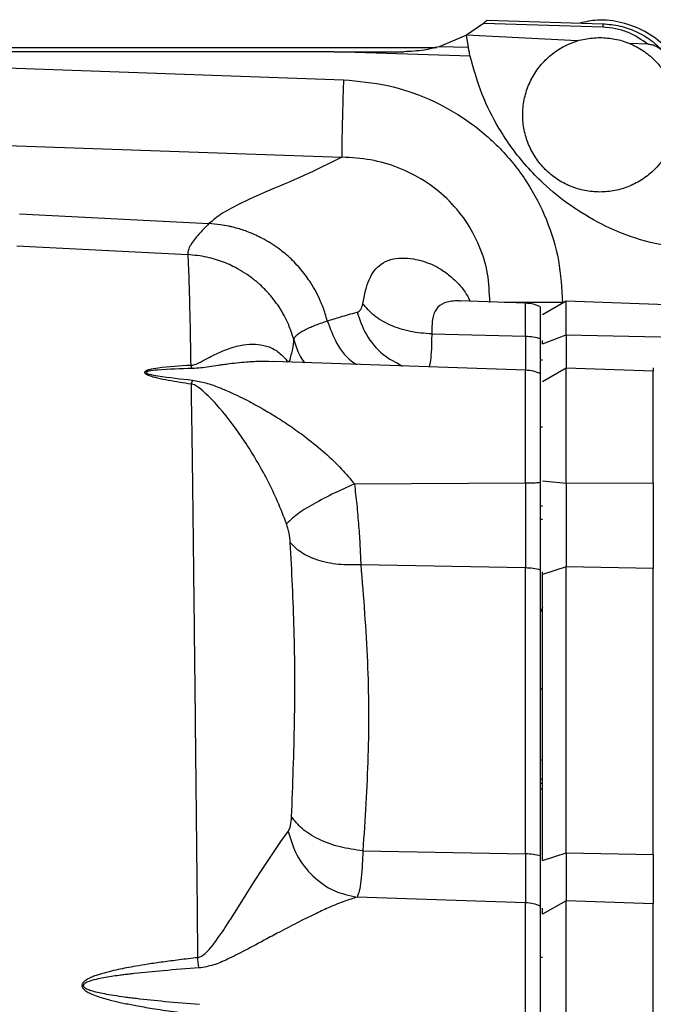
# Model space of a CAD drawing. Units: inches. Extents: x 0.3 to 16.7, y 0.3 to 10.7.
# Drawn here: x 3.3 to 3.4, y 3.5 to 3.7 of the extents above; entities that cross this region are included whole.
import ezdxf

# ---------------------------------------------------------------- set-up
doc = ezdxf.new("R2010")
doc.units = ezdxf.units.IN
doc.header["$MEASUREMENT"] = 0

msp = doc.modelspace()

# ---------------------------------------------------------------- linework, layer by layer
at = {"color": 7, "linetype": 'Continuous', "lineweight": 25}
for p, q in [((3.3748205466, 3.718088485), (3.3717860662, 3.7159701545)), ((3.3961261954, 3.7174123464), (3.3748205466, 3.718088485)), ((3.3755221358, 3.7186838624), (3.3961197823, 3.7180301924)), ((3.3717860662, 3.7159701545), (3.3669070643, 3.7139355769)), ((3.3721663856, 3.7137686714), (3.3717860662, 3.7159701545)), ((3.3916488692, 3.7149821708), (3.3717861625, 3.7159721128)), ((3.2661585269, 3.7138197523), (3.366494673, 3.7138197523)), ((3.3721663856, 3.7137686714), (3.3669070643, 3.7139355769)), ((3.4042038459, 3.7143645115), (3.400885161, 3.7145277787)), ((3.3481766046, 3.7130386288), (3.2832838553, 3.7130386288)), ((3.3724809697, 3.7122673255), (3.3481766046, 3.7130386288)), ((3.3481766046, 3.7130386288), (3.3606179385, 3.7130386288)), ((3.2832839789, 3.7104162389), (3.3498670305, 3.7080338858)), ((3.2832839596, 3.6965261159), (3.349578619, 3.6942206742)), ((3.2920519778, 3.6841285153), (3.325830221, 3.6823935879)), ((3.2915394941, 3.6784441258), (3.3220565895, 3.6768773923)), ((3.370786262, 3.6685747192), (3.3706244563, 3.6685803746)), ((3.3823655293, 3.668191957), (3.3706248171, 3.6685909877)), ((3.3895971286, 3.6685419612), (3.3853739189, 3.66610369)), ((3.412192459, 3.6677529149), (3.3895971286, 3.6685419612)), ((3.3895971286, 3.662554168), (3.3895971286, 3.6685419612)), ((3.3656046744, 3.6626986611), (3.3823601251, 3.6623239654)), ((3.3853789059, 3.6609515355), (3.3895971286, 3.662554168)), ((3.3853789059, 3.6609515355), (3.3853789059, 3.6615522795)), ((3.3895971286, 3.662554168), (3.3895971286, 3.6565903302)), ((3.3895971286, 3.662554168), (3.4105900968, 3.6620717483)), ((3.337321945, 3.6577575906), (3.3365149153, 3.6577738247)), ((3.3823619587, 3.6562404473), (3.3373224077, 3.6577712033)), ((3.3853789059, 3.658061126), (3.3850273873, 3.658061126)), ((3.3895971286, 3.6565903302), (3.3853734818, 3.6541518065)), ((3.4051620878, 3.6560467898), (3.3895971286, 3.6565903302)), ((3.3895971286, 3.6360769942), (3.3895971286, 3.6565903302)), ((3.3229026973, 3.6544827208), (3.3226471564, 3.6538138102)), ((3.3853789059, 3.646109495), (3.3850273873, 3.646109495)), ((3.3518087621, 3.6359589529), (3.3823601251, 3.6361369677)), ((3.3823601251, 3.6361369677), (3.3823601251, 3.6209709632)), ((3.3853789059, 3.636494519), (3.3895971286, 3.6360769942)), ((3.3895971286, 3.6360769942), (3.4051620878, 3.636170179)), ((3.3895971286, 3.6360769942), (3.3895971286, 3.6211660241)), ((3.4051620878, 3.636170179), (3.4051620878, 3.6208629446)), ((3.3850273873, 3.6320487526), (3.3853789059, 3.6320487526)), ((3.3823601251, 3.6209709632), (3.3529474707, 3.6215283629)), ((3.3823601251, 3.5699841978), (3.3823601251, 3.6209709632)), ((3.3895971286, 3.6211660241), (3.3853789059, 3.6198080432)), ((3.3895971286, 3.5701792586), (3.3895971286, 3.6211660241)), ((3.4051620878, 3.6208629446), (3.3895971286, 3.6211660241)), ((3.4051620878, 3.5698761791), (3.4051620878, 3.6208629446)), ((3.3850273873, 3.5696221727), (3.3850273873, 3.6206089382)), ((3.3853789059, 3.6198080432), (3.3853789059, 3.6202645217)), ((3.3853789059, 3.5688212778), (3.3853789059, 3.6198080432)), ((3.3850273873, 3.5867726614), (3.3853789059, 3.5867838169)), ((3.3853789059, 3.5832579764), (3.3850273873, 3.5832579764)), ((3.3850273873, 3.582625243), (3.3853789059, 3.582625243)), ((3.3850273873, 3.5815876149), (3.3853789059, 3.5815876149)), ((3.3533135866, 3.5705346618), (3.3823601251, 3.5699841978)), ((3.3823601251, 3.5699841978), (3.3823601251, 3.561262412)), ((3.3853789059, 3.5688212778), (3.3895971286, 3.5701792586)), ((3.3895971286, 3.5701792586), (3.3895971286, 3.56160414)), ((3.3895971286, 3.5701792586), (3.4051620878, 3.5698761791)), ((3.4051620878, 3.5698761791), (3.4051620878, 3.5610731737)), ((3.3823601296, 3.5612624119), (3.3522730478, 3.5622613356)), ((3.3895971286, 3.56160414), (3.3853789059, 3.5592250873)), ((3.3895971286, 3.5277594618), (3.3895971286, 3.56160414)), ((3.4051620878, 3.5610731737), (3.3895971286, 3.56160414)), ((3.4051620878, 3.5282790199), (3.4051620878, 3.5610731737)), ((3.3853789059, 3.5592250873), (3.3853789059, 3.5602837623)), ((3.3853789059, 3.551528402), (3.3850273873, 3.551528402))]:
    msp.add_line(p, q, dxfattribs=at)
at = {"color": 8, "linetype": 'Continuous', "lineweight": 25}
for p, q in [((3.3823601251, 3.6623239654), (3.3823601251, 3.6562405096)), ((3.3395598762, 3.6582089433), (3.3398617891, 3.6576848975)), ((3.4051620878, 3.6566608528), (3.4051620878, 3.6560467898)), ((3.4051620878, 3.636170179), (3.4051620878, 3.6560467898)), ((3.3853789059, 3.6296377882), (3.3850273873, 3.6296378943)), ((3.3853789059, 3.6139533181), (3.3850273873, 3.6131639869)), ((3.3850273873, 3.5994266947), (3.3853789059, 3.5994378502))]:
    msp.add_line(p, q, dxfattribs=at)
at = {"color": 7, "linetype": 'Continuous', "lineweight": 25, "flags": 128}
msp.add_lwpolyline([(3.3238154188, 3.55147148), (3.32412422, 3.5515409411), (3.3244951529, 3.5517282444), (3.3251664321, 3.552232603), (3.3258625739, 3.5529348968), (3.3265704277, 3.5537914826), (3.3270192163, 3.5543811882), (3.3270633916, 3.5544418686), (3.3275173905, 3.5550750092), (3.3280321105, 3.5558109942), (3.3282347352, 3.5561082371), (3.3284754301, 3.5564657904), (3.3287530089, 3.5568830191), (3.3294139903, 3.5578913869), (3.3295950819, 3.5581708432), (3.3296494973, 3.5582550565), (3.3296695527, 3.5582861085), (3.3296760153, 3.5582961121), (3.3296784022, 3.5582998056), (3.3296793641, 3.5583012936), (3.3296797702, 3.5583019219), (3.3296799455, 3.5583021931), (3.3296800221, 3.5583023115), (3.3296800556, 3.5583023634), (3.3296800704, 3.5583023862), (3.3296800768, 3.5583023962), (3.3296800819, 3.5583024041), (3.3311324128, 3.5605669565), (3.3325017166, 3.5627324456), (3.3340019997, 3.5651143136), (3.3354616384, 3.5673789395), (3.3372366666, 3.5700769813), (3.3386811438, 3.5721838172), (3.3399993338, 3.5739934576)], dxfattribs=at)
at = {"color": 7, "linetype": 'Continuous', "lineweight": 25}
for centre, radius, start, end in [((3.3821308793, 3.6494951348), 0.0067491808839301, 63.97508570760001, 87.88158781770001), ((3.3821826138, 3.6096564305), 0.011315925159283, 75.4398892578, 89.10117218840001), ((3.3821826138, 3.558669665), 0.0113159251671082, 75.4398892682, 89.10117218920001)]:
    msp.add_arc(centre, radius, start, end, dxfattribs=at)
for points, knots in [([(3.375522135820792, 3.718683862364214), (3.375513385482283, 3.718676194309531), (3.375495430607389, 3.718660460179659), (3.37535293087454, 3.718536021625593), (3.375131718953421, 3.718345142784373), (3.374927558832942, 3.718176749616576), (3.374820546631557, 3.71808848495675)], [0, 0, 0, 0, 0.224898899452366, 0.4614714733259099, 0.7177258564860919, 0.9999999999999999, 0.9999999999999999, 0.9999999999999999, 0.9999999999999999]), ([(3.412496296091606, 3.702231715695355), (3.412345693284118, 3.703701694886996), (3.412044487669144, 3.706641653270278), (3.41016382292527, 3.710713123507564), (3.407374436822002, 3.714174944184505), (3.403759234532964, 3.716801652080552), (3.399602987191809, 3.718364139157874), (3.395566990763732, 3.718889394283614), (3.393087296088454, 3.718374188882721), (3.392052828572806, 3.718159257884795)], [0, 0, 0, 0, 0.1489029881148772, 0.2978059762297556, 0.4467089643446331, 0.5956119524595153, 0.7445149405743963, 0.8934179286892754, 1, 1, 1, 1]), ([(3.396119782310855, 3.718030192383424), (3.397171391131574, 3.717934095719914), (3.399248540703893, 3.717744284509148), (3.402204939215983, 3.716670503497309), (3.405038167746403, 3.715033411275493), (3.406526215117469, 3.713509187627625), (3.407332297975504, 3.71268350789575)], [0, 0, 0, 0, 0.2316618556082342, 0.4575811031807531, 0.706168914308849, 1, 1, 1, 1]), ([(3.404203845899107, 3.714364511497148), (3.403067182629682, 3.715152951123704), (3.401363755452349, 3.716334523119289), (3.39843611730099, 3.717218375298705), (3.396895575475101, 3.717347739234385), (3.396126195368848, 3.717412346398505)], [0, 0, 0, 0, 0.5009795237779806, 0.7507783167155307, 1, 1, 1, 1]), ([(3.366907064293758, 3.713935576905357), (3.366028511555996, 3.713707768562799), (3.363993224861204, 3.713180019608592), (3.36184108484842, 3.713089866440821), (3.360617938527345, 3.713038628828567)], [0, 0, 0, 0, 0.4316604338891548, 1, 1, 1, 1]), ([(3.407332297975483, 3.712683507895731), (3.406826889526757, 3.713153943938149), (3.406110122539444, 3.713821113285432), (3.404967514406537, 3.714268910046144), (3.404443847553413, 3.71433446638439), (3.404203845899105, 3.714364511497108)], [0, 0, 0, 0, 0.5643289758002968, 0.8003276970491062, 1, 1, 1, 1]), ([(3.372480969685498, 3.712267325473065), (3.37244675013167, 3.712420959282055), (3.372380710001899, 3.712717456329732), (3.372268954918226, 3.713251051983873), (3.372206369016607, 3.713566893931835), (3.372166385647779, 3.713768671405203)], [0, 0, 0, 0, 0.2797314764819585, 0.5398522464805956, 1, 1, 1, 1]), ([(3.409023701476762, 3.67807942539095), (3.406670263237051, 3.678560184148308), (3.402131018655697, 3.679487457933295), (3.395899835145807, 3.682154632594228), (3.390343041633652, 3.685457129255878), (3.385956194832108, 3.689020929687986), (3.382522030425834, 3.692549594518191), (3.37987055738145, 3.695849293648753), (3.377103048457652, 3.700070738039585), (3.374343766774249, 3.70548291559835), (3.373117006143926, 3.7099508455648), (3.372480969685492, 3.712267325473065)], [0, 0, 0, 0, 0.1354527357736678, 0.2612573750673083, 0.3808448256051823, 0.4999496444361157, 0.579443966713689, 0.6588058304190924, 0.7387488022109691, 0.8645495441440306, 1, 1, 1, 1]), ([(3.349867030620328, 3.708033885846799), (3.349814019651492, 3.70645962872821), (3.349704646982949, 3.703211608444657), (3.349596231772649, 3.698883088842069), (3.349545096916823, 3.695570011106525), (3.349567675674868, 3.694661172041603), (3.349578619201132, 3.694220673757496)], [0, 0, 0, 0, 0.2423408555107241, 0.4999996537650057, 0.7576586404896285, 1, 1, 1, 1]), ([(3.34986703054425, 3.708033885846799), (3.352516055231652, 3.70779611576506), (3.357758229075255, 3.707325590854812), (3.365227857928104, 3.704764449921876), (3.372035044224596, 3.700974772388068), (3.377942877079413, 3.695964251579784), (3.382759487668229, 3.689950574162896), (3.386273635932005, 3.683169541595493), (3.3885152573802, 3.675868087778863), (3.388792005797459, 3.670830630034925), (3.3889298412617, 3.668321707549977)], [0, 0, 0, 0, 0.1292912082971443, 0.2558552940508409, 0.3815766441760609, 0.5073494499870642, 0.6310805743141802, 0.7547867279493136, 0.8778707190951958, 0.9999999999999999, 0.9999999999999999, 0.9999999999999999, 0.9999999999999999]), ([(3.349578619325874, 3.694220677532717), (3.347328867896626, 3.693106626564758), (3.342826742007918, 3.690877225734523), (3.336513557625455, 3.688278453483171), (3.331645404063249, 3.686077875856968), (3.328067842967624, 3.684235890933291), (3.326573615163263, 3.682994364714985), (3.325829311477485, 3.682375936562612)], [0, 0, 0, 0, 0.2515491076119478, 0.5033915013623955, 0.6702440404006385, 0.8357421971262496, 1, 1, 1, 1]), ([(3.375975879278285, 3.668321283100254), (3.375910258575006, 3.670041836218863), (3.375779002627428, 3.673483323716888), (3.374238343719628, 3.678460572794162), (3.371778074316682, 3.683023067684333), (3.368411524160979, 3.686975230105968), (3.364324375087477, 3.690170879723198), (3.359695928257282, 3.692484466517029), (3.354716643264371, 3.693939071376981), (3.351294040520853, 3.694126655761224), (3.349578619201132, 3.694220673757496)], [0, 0, 0, 0, 0.1244739729959427, 0.2489755284284966, 0.3734668516664706, 0.4980975145877682, 0.6230572419206604, 0.7483960020423518, 0.8738951334504103, 0.9999999999999999, 0.9999999999999999, 0.9999999999999999, 0.9999999999999999]), ([(3.325830221038065, 3.68239358788747), (3.325500921547729, 3.682050303384747), (3.324904493704144, 3.681428545860959), (3.324009127447621, 3.680461799452187), (3.323215619398366, 3.679521750478204), (3.32255884510531, 3.678575653202907), (3.322106550287794, 3.677669683775491), (3.322073190090168, 3.67714064898633), (3.322056589486734, 3.676877392250388)], [0, 0, 0, 0, 0.1862649891266109, 0.3373634914734073, 0.5005112264802947, 0.6721493961524622, 0.8368559466900919, 1, 1, 1, 1]), ([(3.346971588920211, 3.665024255632845), (3.346854934855245, 3.665452071269522), (3.346530280306574, 3.666642705239104), (3.345871327065059, 3.66838029481021), (3.344987701404401, 3.67021011010197), (3.344122453015964, 3.671681410575071), (3.343224791915949, 3.672990944469507), (3.342316658856115, 3.674154707492387), (3.34130917178373, 3.675285192848405), (3.340254419392723, 3.676321019764818), (3.339210307379589, 3.677223191797132), (3.338068517797084, 3.67809933046497), (3.336828356415054, 3.678932647636995), (3.335497772361122, 3.679697100039876), (3.334196180621152, 3.680340131245396), (3.332635106391789, 3.680996554001776), (3.331201073466384, 3.681467224923563), (3.330025540575438, 3.681768414787447), (3.329082078657429, 3.681980103544382), (3.32771364469384, 3.682229538970666), (3.326514385491485, 3.682322711800163), (3.32582931129773, 3.682375936575027)], [0, 0, 0, 0, 0.0454396168661501, 0.1264609022380306, 0.1899939222012602, 0.253541065156326, 0.301191756099684, 0.3526351544696252, 0.4047303757284224, 0.4562843488937963, 0.5040462463956846, 0.5460684052255642, 0.6037290223073924, 0.6570424919620248, 0.7032343951753819, 0.7524394678216427, 0.8305159098500581, 0.8576305362529257, 0.8767966263999446, 0.9296203425654495, 1, 1, 1, 1]), ([(3.322055744025727, 3.676861006182299), (3.32210220097094, 3.67606270443924), (3.322195006309936, 3.674467966267257), (3.322329686729877, 3.67008142757451), (3.322462131804835, 3.664460282589529), (3.322549636079731, 3.659546695173443), (3.322593321631933, 3.657093640396177)], [0, 0, 0, 0, 0.2509235594286862, 0.5012608101513654, 0.7510099142100556, 1, 1, 1, 1]), ([(3.34101191874334, 3.661668707446076), (3.340757323805383, 3.662474574279188), (3.340289192981949, 3.663956344133654), (3.339348942937462, 3.66589426993222), (3.338534832363629, 3.667262309310987), (3.337879891797056, 3.668215201896572), (3.337387759368859, 3.668872185108645), (3.336894047330015, 3.669480322631378), (3.336061421836445, 3.670433649865269), (3.335196120515868, 3.671290824115748), (3.334381048551267, 3.671991438496298), (3.334034227830905, 3.67227632314384), (3.333490460134989, 3.67270792771482), (3.332514045296592, 3.673417607408474), (3.331203239873868, 3.674222144898954), (3.329795246133014, 3.674943198520266), (3.327963897533911, 3.67572167220954), (3.325385528821259, 3.676527042380991), (3.323206995849048, 3.676745540468965), (3.322055748422571, 3.676861005951783)], [0, 0, 0, 0, 0.0976599741920081, 0.1795701222581416, 0.2485228174001814, 0.2817043183576001, 0.3133131623811465, 0.3434789144403309, 0.372314538189741, 0.4597554205743253, 0.4840426956563637, 0.4966700548442051, 0.5116846657232175, 0.5643677336193631, 0.6362293049094934, 0.68939973609491, 0.7472446263137568, 0.8664312281723039, 1, 1, 1, 1]), ([(3.38504226776143, 3.667535809827232), (3.384626000330528, 3.667709581582243), (3.383766673926583, 3.668068309280489), (3.382838611875412, 3.668150009468615), (3.382360113580207, 3.668192133161409)], [0, 0, 0, 0, 0.4844113121515088, 1, 1, 1, 1]), ([(3.346970814802428, 3.665024059455592), (3.347725206615785, 3.665261494265231), (3.349293487774923, 3.665755089943083), (3.351257710570327, 3.6663036898108), (3.352277081361467, 3.666588396149858)], [0, 0, 0, 0, 0.4810309739173443, 0.9999999999999999, 0.9999999999999999, 0.9999999999999999, 0.9999999999999999]), ([(3.352277085928706, 3.666588397309707), (3.352516074943165, 3.666695759217883), (3.352970054106226, 3.666899701936042), (3.353207707029098, 3.667707475952654), (3.353320251924021, 3.668090012134928)], [0, 0, 0, 0, 0.5264316821208297, 1, 1, 1, 1]), ([(3.365604679111246, 3.662698752292873), (3.364316198951449, 3.662798336087452), (3.361704827933071, 3.663000163203753), (3.358150387384743, 3.664192213247131), (3.355181066018863, 3.665896334595532), (3.35392997834842, 3.667371216695088), (3.353320256865694, 3.668090005091641)], [0, 0, 0, 0, 0.249755216933629, 0.5061805028425564, 0.7593355261035983, 0.9999999999999999, 0.9999999999999999, 0.9999999999999999, 0.9999999999999999]), ([(3.385027387346236, 3.661896695985214), (3.385027387346236, 3.662664445101305), (3.385027387346236, 3.664199728801611), (3.385027387346236, 3.665903199866971), (3.385027387346236, 3.667032033467585), (3.385027387346236, 3.667559017795574), (3.385027387346236, 3.667488618786689), (3.385027387346236, 3.66746951630734)], [0, 0, 0, 0, 0.2287571256429882, 0.457450329759256, 0.6861393111899173, 0.9148352026343198, 1, 1, 1, 1]), ([(3.341011345820536, 3.661668547687326), (3.34103892414957, 3.661784538721544), (3.341103782563478, 3.662057325172731), (3.341465607864706, 3.662491650854973), (3.342067594318174, 3.662950640900402), (3.342851888771786, 3.663408332826317), (3.343738717667561, 3.663828801767739), (3.344708899372968, 3.664223730079254), (3.345783248923762, 3.664629042828598), (3.346556789195966, 3.664886303394673), (3.346971588920211, 3.665024255632845)], [0, 0, 0, 0, 0.0950226322045942, 0.2234731916683814, 0.3519745882977687, 0.4815492905435964, 0.6109795689901374, 0.7248810696686806, 0.8524714736428695, 1, 1, 1, 1]), ([(3.340240778874737, 3.657879785176023), (3.340450330672193, 3.65863040715304), (3.340871451130429, 3.660138875583096), (3.340964946946523, 3.661157137910989), (3.34101191874334, 3.661668707446076)], [0, 0, 0, 0, 0.4976053605506056, 1, 1, 1, 1]), ([(3.385027387346236, 3.655494000487456), (3.385027387346236, 3.655916768993801), (3.385027387346236, 3.656795270253538), (3.385027387346236, 3.658979306187101), (3.385027387346236, 3.660930196614383), (3.385027387346236, 3.661896695985213)], [0, 0, 0, 0, 0.3188417518751748, 0.6625443392199624, 1, 1, 1, 1]), ([(3.322593321439535, 3.657093637139619), (3.32272847931161, 3.657115443653308), (3.323312562099795, 3.657209680186627), (3.324858027113177, 3.657941720245984), (3.326897649050458, 3.659091781009912), (3.329520002775678, 3.66021793441642), (3.331929630810371, 3.660836140803646), (3.334135995025118, 3.660970340688573), (3.336124217151841, 3.660618911560817), (3.337973286007357, 3.659826573768242), (3.339032669084826, 3.658746509226288), (3.339559920489895, 3.658208964725697)], [0, 0, 0, 0, 0.0126582600128812, 0.054702487457261, 0.1990320292064488, 0.3471254438015453, 0.4957512415784444, 0.6230058265635342, 0.7498299370088454, 0.8754911985818281, 1, 1, 1, 1]), ([(3.339559876153352, 3.658208943255801), (3.339649814819427, 3.658105881051678), (3.339836316780609, 3.657892165371519), (3.340100846398678, 3.657696751755986), (3.340183865190004, 3.657805339978105), (3.340240781437489, 3.657879786185108)], [0, 0, 0, 0, 0.2265132741151128, 0.4697108785348341, 1, 1, 1, 1]), ([(3.322593321629479, 3.657093640355575), (3.320637950667384, 3.656985962213557), (3.318091251857518, 3.656845720897999), (3.315630519065496, 3.656466060627169), (3.315043671679459, 3.65629815930611), (3.314929387389017, 3.656262183843664), (3.314825855991449, 3.656225004645432), (3.314781431530335, 3.656207714122053), (3.314724658080642, 3.656185733239433), (3.31460633977731, 3.656134133412787), (3.314440576308099, 3.656040852364929), (3.314347377638149, 3.655896553104522), (3.314370741960666, 3.655765411361911), (3.314454400249175, 3.6556608674487), (3.314673289140815, 3.655497329912455), (3.315218038748857, 3.655261426356579), (3.315811439709568, 3.655088199792193), (3.316316842396571, 3.654957630758861), (3.317140493362494, 3.654755391753775), (3.319266898679219, 3.654326569922623), (3.321295437721064, 3.65401885765203), (3.32264716349725, 3.653813812247812)], [0, 0, 0, 0, 0.3270797754390575, 0.4259926586763819, 0.4297659048485745, 0.4422489473384196, 0.4490034444822905, 0.451511025662005, 0.4518582106093894, 0.4612581111244513, 0.4783325385753638, 0.4937024384134877, 0.510343839397927, 0.519202938038678, 0.5286112504357122, 0.5709934201671478, 0.6290320458337012, 0.6364471327310687, 0.6606631298227565, 0.7738814068811563, 1, 1, 1, 1]), ([(3.322848585623408, 3.656537747407735), (3.320766842897671, 3.656490526571643), (3.318148590931018, 3.656431135924837), (3.315447673753979, 3.656168500325919), (3.314789619161409, 3.656003083653939), (3.314647826262346, 3.655915310030864), (3.314617030080168, 3.655869507840738), (3.314612208571619, 3.655836126498423), (3.314624527732595, 3.655802378117092), (3.314665217229047, 3.655754603382836), (3.314823191152844, 3.65565745380336), (3.315499361395888, 3.655443270684956), (3.318208961493073, 3.654967248052987), (3.320827456593123, 3.654696930428439), (3.322902686503864, 3.654482696221983)], [0, 0, 0, 0, 0.362788387340288, 0.4562866471870559, 0.4826311218144713, 0.491721020071829, 0.4956284778757811, 0.4993550992347122, 0.5030561173737967, 0.5070293911482944, 0.5164315027996242, 0.5436111177012468, 0.6382991667777415, 0.9999999999999999, 0.9999999999999999, 0.9999999999999999, 0.9999999999999999]), ([(3.322848583038252, 3.656537747337843), (3.322805748716027, 3.65662438485658), (3.322720079969862, 3.656797660099786), (3.322635574443051, 3.656994980192219), (3.322593321629479, 3.657093640355575)], [0, 0, 0, 0, 0.4999994063439567, 1, 1, 1, 1]), ([(3.322902696246303, 3.654482696913611), (3.323715713228536, 3.654336116544304), (3.325357006810752, 3.654040204620346), (3.327161501198636, 3.653347694616603), (3.328595189439079, 3.652768261995149), (3.329860090247354, 3.652216045823492), (3.331368443729096, 3.651515104898204), (3.333438695822575, 3.650471092693986), (3.33567879959527, 3.649230132198632), (3.338252537897473, 3.64769464669991), (3.340730333616992, 3.6460382759839), (3.343576804612759, 3.643983135362749), (3.346541162807449, 3.641543982333313), (3.349442798524344, 3.638811725797043), (3.351062644937144, 3.636858587594155), (3.351808762154706, 3.635958952894261)], [0, 0, 0, 0, 0.0700280752559037, 0.1413705162428334, 0.1718034939357977, 0.2075729627816336, 0.2641511844361646, 0.3192227477385241, 0.4121489723014646, 0.4882777227224143, 0.5786561414268839, 0.6679172851967644, 0.7863830352279814, 0.9016059213266227, 1, 1, 1, 1]), ([(3.385027387346238, 3.636248299319732), (3.385027387346238, 3.637872980682784), (3.385027387346238, 3.641199496394921), (3.385027387346238, 3.646108246878451), (3.385027387346238, 3.650353927952087), (3.385027387346238, 3.653470851327604), (3.385027387346238, 3.655338440084832), (3.385027387346238, 3.65541712021854), (3.385027387346238, 3.655452274954203)], [0, 0, 0, 0, 0.1694150703450763, 0.3468753357994437, 0.5243356012538765, 0.6937506715991147, 0.8631660410381639, 0.9999999999999999, 0.9999999999999999, 0.9999999999999999, 0.9999999999999999]), ([(3.339696828288771, 3.628841473226379), (3.339182992394828, 3.63017922651069), (3.338147528984093, 3.632875018289398), (3.336296786998907, 3.636670896682785), (3.33431548187875, 3.64026769964497), (3.331504363787433, 3.644736049518988), (3.328556259551651, 3.648688292853075), (3.32581865269761, 3.651618114032006), (3.324377462384683, 3.652908634631831), (3.323564499725292, 3.65344923282227), (3.323065443074349, 3.653699144135238), (3.322783533605497, 3.653776424750655), (3.322647156361528, 3.653813810218358)], [0, 0, 0, 0, 0.1236582696698676, 0.2491916489048257, 0.3758354582115521, 0.5031615144701442, 0.7578138580754509, 0.8839606735842048, 0.9449019463028816, 0.9736929338879728, 0.9872736265727253, 1, 1, 1, 1]), ([(3.322647162981094, 3.653813812330742), (3.322692463375729, 3.650836843585149), (3.322782795393512, 3.644900568728595), (3.322920227482735, 3.634369130549394), (3.323060210150603, 3.622792097190298), (3.323204085909381, 3.610139719137567), (3.323352979400938, 3.59654217423232), (3.323508284741602, 3.582095585973758), (3.323665896602483, 3.567032858127441), (3.323765614008451, 3.556654838756473), (3.323815418414531, 3.5514714799834)], [0, 0, 0, 0, 0.1273261366337866, 0.2538968353632092, 0.3796233809920898, 0.504523436830868, 0.6287723157654255, 0.7527134895600829, 0.8764913942117806, 0.9999999999999999, 0.9999999999999999, 0.9999999999999999, 0.9999999999999999]), ([(3.35180876609366, 3.635958932980121), (3.350445596459499, 3.635349347620435), (3.347643274849622, 3.63409619894128), (3.343923186512759, 3.632078172571498), (3.341019569993941, 3.63020385075764), (3.340129668005265, 3.629287303523868), (3.339696781651037, 3.62884145578383)], [0, 0, 0, 0, 0.2432216375771068, 0.5000003182964228, 0.7567787890320694, 1, 1, 1, 1]), ([(3.351808762137658, 3.635958952935402), (3.351953676736105, 3.63473254168002), (3.352248955265402, 3.632233601506387), (3.352571726003032, 3.628459411653783), (3.352818440110069, 3.624790078348973), (3.352904417945724, 3.622616665147717), (3.352947469985574, 3.621528362900545)], [0, 0, 0, 0, 0.2457290090879798, 0.5006983505269561, 0.7499826048611606, 0.9999999999999999, 0.9999999999999999, 0.9999999999999999, 0.9999999999999999]), ([(3.385027387346238, 3.620608938190149), (3.385027387346238, 3.621773413762152), (3.385027387346238, 3.624123922937698), (3.385027387346238, 3.628082995888267), (3.385027387346237, 3.632185614907291), (3.385027387346238, 3.634902376906145), (3.385027387346238, 3.636248299319732)], [0, 0, 0, 0, 0.2477070891871242, 0.4999999999834247, 0.7522929107884719, 1, 1, 1, 1]), ([(3.34036387484189, 3.62552712805715), (3.340307045662382, 3.626069092612913), (3.340224219030067, 3.626858987863503), (3.33996548525877, 3.628021024441413), (3.339784088040776, 3.628574883633424), (3.339696781651036, 3.62884145578383)], [0, 0, 0, 0, 0.5313644452499348, 0.7744459433220333, 1, 1, 1, 1]), ([(3.352947468687404, 3.621528341644824), (3.351599659550649, 3.621510981577956), (3.348856579762305, 3.621475650129867), (3.345151618760246, 3.622289882769961), (3.34211687997298, 3.623640303851415), (3.34093803289789, 3.624909171984378), (3.340363910062378, 3.625527136931469)], [0, 0, 0, 0, 0.2478495828835671, 0.5044268975604408, 0.7586456795053653, 1, 1, 1, 1]), ([(3.340598726992284, 3.576606346495745), (3.340809893898942, 3.582291464361615), (3.341234127545566, 3.593712848147065), (3.34117426704216, 3.610026005722906), (3.340633207815915, 3.620375824387224), (3.340363911927874, 3.625527134027761)], [0, 0, 0, 0, 0.3323548174371214, 0.667699775528277, 1, 1, 1, 1]), ([(3.352947469984678, 3.621528362911189), (3.353412877118636, 3.615758681555348), (3.354329480152093, 3.604395496406341), (3.354424393819618, 3.587369051300655), (3.353684828261672, 3.576160864784921), (3.353313586586521, 3.570534661816413)], [0, 0, 0, 0, 0.3393730653030113, 0.6683833539127101, 1, 1, 1, 1]), ([(3.339999330661057, 3.573993457077848), (3.340079223351221, 3.574124197207315), (3.340245570883516, 3.574396416078209), (3.340478274541535, 3.575229152555886), (3.34054966627822, 3.57604564950999), (3.340598691312195, 3.576606341724159)], [0, 0, 0, 0, 0.2245149123772647, 0.4674708231932709, 1, 1, 1, 1]), ([(3.353313589766147, 3.570534713981522), (3.351936649530952, 3.570720777354699), (3.349132650007091, 3.571099676595537), (3.345362028247522, 3.57251533453254), (3.342304829886731, 3.574386245268381), (3.341157001359912, 3.575879846129568), (3.340598691312195, 3.576606341724159)], [0, 0, 0, 0, 0.2478730752657287, 0.5047684476475947, 0.7591166753880161, 1, 1, 1, 1]), ([(3.339999330661057, 3.573993457077848), (3.340429976929768, 3.572557004684291), (3.341315591166111, 3.569602973076458), (3.344255223815171, 3.56589183842335), (3.348035409828346, 3.563179742348665), (3.350886603217735, 3.562561884217449), (3.35227304927166, 3.562261439157812)], [0, 0, 0, 0, 0.2431340808273342, 0.4999996957272784, 0.7568655106312031, 0.9999999999999999, 0.9999999999999999, 0.9999999999999999, 0.9999999999999999]), ([(3.353313586587205, 3.570534661826566), (3.353275620474488, 3.569520300166853), (3.353199822617613, 3.567495166846604), (3.352976298554172, 3.565106429937804), (3.352679798785544, 3.563251192519611), (3.35240850298292, 3.56259097878863), (3.352273045673548, 3.562261335739442)], [0, 0, 0, 0, 0.2512397948643295, 0.5015904091799396, 0.7511453495242956, 1, 1, 1, 1]), ([(3.385027387346238, 3.560628178751158), (3.385027387346238, 3.560989531287268), (3.385027387346238, 3.561718925510976), (3.385027387346238, 3.563751818739799), (3.385027387346238, 3.566355104373382), (3.385027387346238, 3.56853982851831), (3.385027387346238, 3.56962217272232)], [0, 0, 0, 0, 0.247707292136239, 0.5000000000000778, 0.752292707863863, 0.9999999999999999, 0.9999999999999999, 0.9999999999999999, 0.9999999999999999]), ([(3.352273047349736, 3.562261335639708), (3.351563491551839, 3.562043615230158), (3.350088444836512, 3.561591011254659), (3.347580651988521, 3.560569558185879), (3.344874595431031, 3.55932133058722), (3.341926143595051, 3.557877991482524), (3.338961447263578, 3.556330749395749), (3.335731490955244, 3.554600221969411), (3.332577150580286, 3.552901454373996), (3.329416505650263, 3.551294338539136), (3.326713615165752, 3.550076578054874), (3.324944359077816, 3.549781092310491), (3.324071920279311, 3.549635385179927)], [0, 0, 0, 0, 0.0995953274989488, 0.2070418720059334, 0.2999228664267, 0.4109068116952688, 0.528340465154152, 0.6139325351477819, 0.7453411182457123, 0.8471030952807749, 0.924604927032352, 0.9999999999999999, 0.9999999999999999, 0.9999999999999999, 0.9999999999999999]), ([(3.385027387346238, 3.528714610316902), (3.385027387346238, 3.529387658877583), (3.385027387346238, 3.530771776721455), (3.385027387346238, 3.534800497480542), (3.385027387346238, 3.539783695185836), (3.385027387346238, 3.545191847386696), (3.385027387346238, 3.550528754966576), (3.385027387346238, 3.555296191335078), (3.385027387346238, 3.558989738896448), (3.385027387346238, 3.560092126548404), (3.385027387346238, 3.560628178751159)], [0, 0, 0, 0, 0.1215661409054077, 0.2499995909170034, 0.3784330409286051, 0.4999991818340312, 0.6215655561798878, 0.7499995909106106, 0.8784336256450995, 1, 1, 1, 1]), ([(3.323815418796059, 3.551471480031946), (3.322723226609867, 3.551344287708415), (3.320645010259983, 3.551102266963639), (3.317692539648499, 3.550714272207107), (3.315115562387264, 3.550339470715034), (3.312971611874833, 3.549990310328474), (3.31119042732319, 3.549667438974268), (3.309592757309775, 3.549347436066055), (3.308247038652481, 3.549035531278251), (3.307126760984591, 3.548745790090572), (3.306286000721047, 3.548497307842027), (3.305617998201952, 3.548275475548092), (3.305112371693296, 3.548079544394811), (3.304695842533431, 3.547908441984583), (3.30422746424034, 3.547674672617016), (3.303738517189817, 3.547390059438161), (3.303391055730966, 3.547072984488127), (3.303208754352776, 3.546790423593947), (3.303160533556708, 3.546555485236239), (3.303170919425548, 3.546305140029663), (3.303343749130271, 3.545970850709371), (3.303618276679491, 3.545714661909759), (3.303969943990933, 3.545467976752715), (3.304258641611546, 3.54530164084302), (3.304548244752975, 3.545152528175377), (3.305127778465982, 3.544880859627143), (3.306431332648052, 3.544398240348639), (3.308351542536915, 3.543868724589254), (3.310599839589578, 3.54336023869111), (3.312991803980857, 3.542891475456958), (3.315986840384594, 3.54237938803027), (3.319694832236846, 3.54182430908798), (3.322435805132641, 3.541472086986696), (3.323907693410228, 3.541282945538861)], [0, 0, 0, 0, 0.075901028198968, 0.1444239940280634, 0.205568372635823, 0.2556842721249951, 0.2944036309100145, 0.3305720857065287, 0.36820930009762, 0.3898151320714609, 0.4105101610332581, 0.4287891148776594, 0.4384454618087993, 0.4480039646479573, 0.4599143441780688, 0.4746498757349033, 0.4870456038193323, 0.4921240274329464, 0.4976602327444868, 0.5034021260425547, 0.5090960915651701, 0.5231009213315706, 0.5287576324339971, 0.5387093803091102, 0.5459991159804128, 0.551191897359368, 0.582780018044488, 0.6415529726965089, 0.6883063895855439, 0.7415952966934705, 0.8095062041266243, 0.8977058162344683, 1, 1, 1, 1]), ([(3.324071919653966, 3.549635385130868), (3.324028482789287, 3.549938165522895), (3.323941608946726, 3.550543727096037), (3.323857482721527, 3.551162228818676), (3.323815419554116, 3.551471480082972)], [0, 0, 0, 0, 0.4999993484652389, 1, 1, 1, 1]), ([(3.324071919646771, 3.549635385164459), (3.321941014572529, 3.549481372554645), (3.318073739485266, 3.549201862624214), (3.313899995188839, 3.548802414094022), (3.311561708403389, 3.548533006906874), (3.310674481638068, 3.548424036630958), (3.309634508275694, 3.548287519906191), (3.307980494272144, 3.548049687943216), (3.306042749248221, 3.547699797774351), (3.3044448048765, 3.54728842821935), (3.303754223310336, 3.546934294193664), (3.303569698148821, 3.546789443115951), (3.303479583965077, 3.546688946507961), (3.303426105069756, 3.546585429928966), (3.303413081809504, 3.5464783296941), (3.303442495359042, 3.546372085823611), (3.303541860161891, 3.546223240885183), (3.303738469665737, 3.546074260724533), (3.304152795045132, 3.54585231801678), (3.305284108507202, 3.545449343328479), (3.306908658520185, 3.545103642089393), (3.308921419762989, 3.544755833319638), (3.310466630667462, 3.544532783896685), (3.311821683008814, 3.544355202854857), (3.314220696871555, 3.544061536683885), (3.318340539580826, 3.543633487678816), (3.32210088853815, 3.543326913821139), (3.32416415720149, 3.543158699583385)], [0, 0, 0, 0, 0.1513209136458129, 0.2746249030978092, 0.2969659519929488, 0.3180755412064132, 0.3379548594606152, 0.3712873461196741, 0.4364335179668455, 0.477725209491324, 0.4874475673674882, 0.4912109537496242, 0.4943407394178789, 0.4969834242607772, 0.4993766968102059, 0.5018317877053479, 0.5046394448714544, 0.5119110346182518, 0.5189460181611871, 0.5379100379596042, 0.5964474730864084, 0.6362634792800894, 0.6824500487851547, 0.7069020143784591, 0.73297403475394, 0.8534853247282917, 0.9999999999999999, 0.9999999999999999, 0.9999999999999999, 0.9999999999999999])]:
    msp.add_open_spline(points, degree=3, knots=knots, dxfattribs=at)
for points in [[(3.396119782080621, 3.71803019239049), (3.39612194193069, 3.718022332754388), (3.396126261630829, 3.718006613482185), (3.396129184825992, 3.717880279684073), (3.396129562440258, 3.717688618748971), (3.396127317725979, 3.717504437181835), (3.39612619536884, 3.717412346398267)], [(3.395629187121265, 3.688010507343706), (3.394727326632889, 3.688061790773077), (3.392923605656139, 3.68816435763182), (3.39032199816941, 3.688983724740587), (3.387924342977795, 3.690257211945482), (3.385822780625688, 3.691984086270614), (3.38409807297571, 3.694085068117302), (3.382816499575621, 3.696482878655437), (3.382027310572474, 3.699084445261502), (3.381760834057077, 3.701790034902761), (3.382027310572474, 3.704495624544019), (3.382816499575621, 3.707097191150085), (3.38409807297571, 3.709495001688219), (3.385822780625688, 3.711595983534909), (3.387924342977795, 3.713322857860041), (3.39032199816941, 3.714596345064936), (3.392923605656139, 3.715415712173701), (3.394727326632889, 3.715518279032445), (3.395629187121265, 3.715569562461816)], [(3.395629187121265, 3.715569562461816), (3.39653104760964, 3.715518279032445), (3.398334768586391, 3.715415712173701), (3.400936376073119, 3.714596345064935), (3.403334031264734, 3.713322857860041), (3.405435593616841, 3.711595983534909), (3.407160301266819, 3.709495001688219), (3.408441874666908, 3.707097191150084), (3.409231063670055, 3.704495624544019), (3.409497540185452, 3.701790034902761), (3.409231063670055, 3.699084445261502), (3.408441874666908, 3.696482878655438), (3.407160301266819, 3.694085068117303), (3.405435593616841, 3.691984086270613), (3.403334031264734, 3.690257211945482), (3.400936376073119, 3.688983724740587), (3.39833476858639, 3.68816435763182), (3.39653104760964, 3.688061790773077), (3.395629187121265, 3.688010507343706)], [(3.382360125135325, 3.662323965407586), (3.38282135026858, 3.662297848208068), (3.383743800535091, 3.662245613809032), (3.384599533624199, 3.662013014270672), (3.385027400168752, 3.661896714501491)], [(3.382360125360259, 3.636136992225458), (3.382821346395095, 3.636143796055562), (3.383743788464766, 3.636157403715771), (3.384599515491408, 3.636218001762534), (3.385027379004729, 3.636248300785915)], [(3.385027314734872, 3.560628029462623), (3.384599460327357, 3.560800660832755), (3.383743751512326, 3.56114592357302), (3.382821332618801, 3.561223459088116), (3.382360123172038, 3.561262226845663)], [(3.382360125135325, 3.528093847490413), (3.382360125135328, 3.528817702963562), (3.382360125135335, 3.53026541390986), (3.382360125135342, 3.534428874560963), (3.382360125135347, 3.539543825987563), (3.382360125135349, 3.545219844501331), (3.382360125135347, 3.550818871976063), (3.382360125135342, 3.555709892273276), (3.382360125135334, 3.559530002463106), (3.382360125135328, 3.560684942175195), (3.382360125135325, 3.561262412031239)]]:
    msp.add_open_spline(points, degree=3, dxfattribs=at)
at = {"color": 8, "linetype": 'Continuous', "lineweight": 25}
for points, knots in [([(3.353320256567338, 3.668090005001445), (3.353470881719219, 3.668899974184203), (3.353776128435897, 3.670541402793979), (3.354420488853612, 3.672477983228958), (3.355308578749864, 3.674050038178104), (3.356583302979175, 3.675246233628354), (3.358202005053965, 3.676044594047667), (3.360207119617016, 3.676303308770055), (3.362164424932266, 3.676178258625375), (3.363988984756362, 3.675703670443294), (3.365536819447386, 3.675175691881657), (3.36715437669725, 3.674363454702413), (3.368678839872984, 3.673241090304936), (3.369967874033, 3.672111154543005), (3.370876336641292, 3.671148149640529), (3.371647136662009, 3.670044655238773), (3.37216510528635, 3.669200924677892), (3.372403841391248, 3.668600784650138), (3.372432174117466, 3.668529561224984)], [0, 0, 0, 0, 0.0756443041032111, 0.1532956161352799, 0.2339847100147201, 0.3148365553977234, 0.4119531362580628, 0.5011541886202867, 0.5894610354308574, 0.6555916077985755, 0.7134123607760371, 0.7683317591840184, 0.838920836802443, 0.8875469192164935, 0.9245584473950897, 0.9542614497522833, 0.9945718398048156, 1, 1, 1, 1]), ([(3.370624456348562, 3.668580374605353), (3.370459604651019, 3.668588028338257), (3.369846193138009, 3.668616507801623), (3.368908770264285, 3.668529454282965), (3.367538036170716, 3.668189577975698), (3.366299335731952, 3.667301298253056), (3.365765442527973, 3.665716440171132), (3.365622383365679, 3.66411336308859), (3.365610607325851, 3.663172619806142), (3.365604674403741, 3.662698661098312)], [0, 0, 0, 0, 0.0475185030776016, 0.1768158733157626, 0.2961230127877156, 0.5316527049466727, 0.7631480888726713, 0.8806709249594191, 0.9999999999999999, 0.9999999999999999, 0.9999999999999999, 0.9999999999999999]), ([(3.388929841606431, 3.668321707549977), (3.387529734317011, 3.668321672726584), (3.384729519735856, 3.668321603079799), (3.381077692877616, 3.668321504535414), (3.379338303616506, 3.66832143991357), (3.378556597976193, 3.668321410871618)], [0, 0, 0, 0, 0.3550825883129087, 0.71016517721244, 1, 1, 1, 1]), ([(3.382360125135339, 3.662323965378274), (3.382360131253897, 3.663121703374579), (3.382360143491014, 3.664717179338189), (3.382360161846692, 3.666487650785228), (3.382360180202372, 3.667661173912345), (3.382360194720016, 3.668209002931341), (3.382360203119103, 3.668135823643197), (3.382360205399627, 3.668115953961636)], [0, 0, 0, 0, 0.2286904999565193, 0.4573809915996225, 0.6860714749293303, 0.9147619499456456, 1, 1, 1, 1]), ([(3.352277085928706, 3.666588397309707), (3.352758976101109, 3.665215163766318), (3.353748307739924, 3.662395883627891), (3.356643202356847, 3.658954489420992), (3.359187495499495, 3.657624770252347), (3.360408624890549, 3.656986573681575)], [0, 0, 0, 0, 0.3305956289986596, 0.6787204515753504, 1, 1, 1, 1]), ([(3.346970815114541, 3.665024059462707), (3.347473295384521, 3.663668133360117), (3.348504959747084, 3.660884221788097), (3.350543245642166, 3.658213190902045), (3.352040787230291, 3.65736710720924), (3.352221836882103, 3.657264817457021)], [0, 0, 0, 0, 0.4549638284339839, 0.9341062646476104, 1, 1, 1, 1]), ([(3.341011327989933, 3.661668542592964), (3.341429852671397, 3.660245726606643), (3.341871502122955, 3.658744295680685), (3.342910535741092, 3.65763738862644), (3.342964939552654, 3.657579430961024)], [0, 0, 0, 0, 0.9476399891088244, 1, 1, 1, 1]), ([(3.365604674403248, 3.662698661135679), (3.365591358267935, 3.661785063445361), (3.365564624316026, 3.659950891882803), (3.365401337082008, 3.657969437304245), (3.365235508803211, 3.657181657189013), (3.365160447748444, 3.65682507381974)], [0, 0, 0, 0, 0.3519995541964233, 0.7066869577085135, 0.9999999999999999, 0.9999999999999999, 0.9999999999999999, 0.9999999999999999]), ([(3.336514915250883, 3.657773824672729), (3.336199943367586, 3.657782348647163), (3.334997895929932, 3.657814879238527), (3.33323098569493, 3.657723917300296), (3.331205482427657, 3.657558887316394), (3.329710400368336, 3.65738989574223), (3.32846154219797, 3.657222857601242), (3.327258125090935, 3.657048525987832), (3.325935594802875, 3.656850228146384), (3.324413495405256, 3.656626469255757), (3.323367328805533, 3.656567157304108), (3.322848586421094, 3.65653774743456)], [0, 0, 0, 0, 0.0729263746638234, 0.2783136097240875, 0.4035079076715099, 0.5313990975403869, 0.6128499403020481, 0.6809303780276991, 0.7960596545112995, 0.8988760479160917, 0.9999999999999999, 0.9999999999999999, 0.9999999999999999, 0.9999999999999999]), ([(3.382360125135327, 3.636136967680095), (3.382360125135325, 3.637866620749076), (3.382360125135323, 3.641325926887037), (3.382360125135319, 3.646379345026497), (3.382360125135315, 3.6507649194932), (3.382360125135311, 3.654046523826918), (3.382360125135308, 3.655991355887577), (3.382360125135306, 3.656067900719019), (3.382360125135306, 3.656101140541067)], [0, 0, 0, 0, 0.1733831085378501, 0.3467662170756973, 0.5201493256135442, 0.6935324341513954, 0.8669155426892462, 1, 1, 1, 1])]:
    msp.add_open_spline(points, degree=3, knots=knots, dxfattribs=at)

doc.saveas('drawing.dxf')
